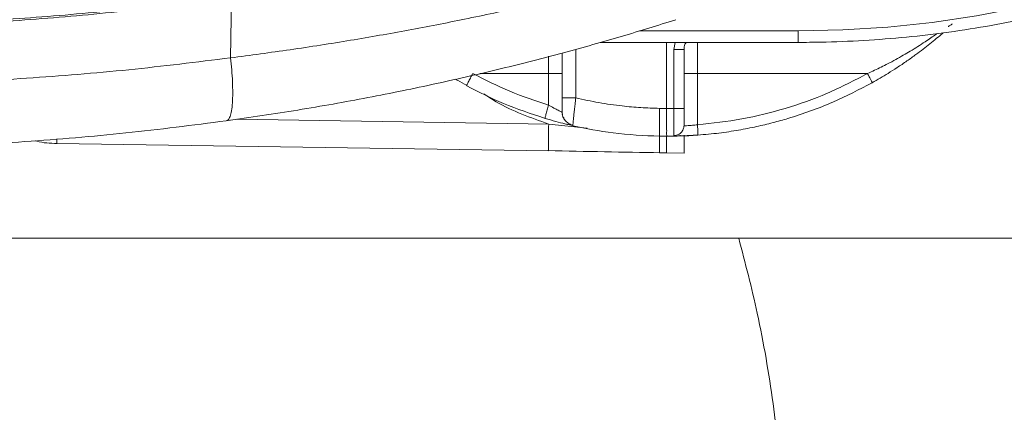
# Model space of a CAD drawing. Units: millimetres. Extents: x 14 to 582, y 77 to 768.
# Drawn here: x 393 to 404, y 182 to 187 of the extents above; entities that cross this region are included whole.
import ezdxf

# ---------------------------------------------------------------- set-up
doc = ezdxf.new("R2010")
doc.units = ezdxf.units.MM

msp = doc.modelspace()

# ---------------------------------------------------------------- linework, layer by layer
at = {"color": 7, "linetype": 'Continuous', "lineweight": 15}
for p, q in [((395.0886465, 186.9360597), (395.0772024, 186.2676074)), ((399.1574613, 186.438095), (401.3415222, 186.438095)), ((399.8907635, 186.438095), (399.8907635, 185.7094878)), ((398.7369643, 185.8256894), (398.7369643, 186.3201328)), ((398.888085, 185.8256894), (398.888085, 186.3609208)), ((399.9696984, 186.3609208), (399.9696984, 185.7103682)), ((399.9696984, 186.3609208), (400.0829656, 186.3609208)), ((400.0829656, 186.3609208), (400.0829656, 185.7103682)), ((398.5884846, 186.0941854), (398.7369643, 186.0941854)), ((398.5884846, 186.0941854), (398.5884846, 185.7467545)), ((400.2314453, 186.0941854), (400.0829656, 186.0941854)), ((400.2314453, 186.0941854), (402.1079829, 186.0941854)), ((400.2314453, 185.5299036), (400.2314453, 186.0941854)), ((397.557636, 186.031683), (397.5816979, 186.0178914)), ((397.583752, 186.0205324), (397.6846947, 185.9612579)), ((397.6841079, 185.9589104), (397.6858685, 185.9636054)), ((398.888085, 185.8256894), (398.7369643, 185.8256894)), ((398.7416593, 185.6405299), (398.7369643, 185.6684065)), ((399.8907635, 185.7094878), (399.8138827, 185.7100747)), ((399.8907635, 185.7094878), (399.9696984, 185.7103682)), ((400.0829656, 185.7103682), (399.9696984, 185.7103682)), ((398.8335055, 185.5255021), (398.8569806, 185.5211005)), ((398.8563937, 185.5184595), (398.8569806, 185.5284364)), ((400.0829656, 185.5178727), (400.0861934, 185.5181661)), ((398.5899517, 185.2399866), (393.1613441, 185.3236165)), ((399.8135893, 185.4025514), (399.8907635, 185.4019646)), ((399.8907635, 185.4019646), (399.9696984, 185.4025514)), ((399.9696984, 185.4025514), (399.9699918, 185.4087136)), ((399.9696984, 185.4025514), (399.9823162, 185.4028449)), ((398.5890714, 185.250257), (398.5899517, 185.2399866)), ((399.8138827, 185.2209132), (399.8907635, 185.2197394)), ((399.8907635, 185.2197394), (400.0829656, 185.216805)), ((374.5784865, 184.2789764), (413.040025, 184.2789764))]:
    msp.add_line(p, q, dxfattribs=at)
at = {"color": 8, "linetype": 'Continuous', "lineweight": 15}
for p, q in [((401.3415222, 186.5654472), (399.5923368, 186.5654472)), ((401.3415222, 186.5654472), (401.3415222, 186.438095)), ((399.9840769, 186.438095), (399.9696984, 186.3609208)), ((400.2314453, 186.0941854), (400.2314453, 186.438095)), ((398.5884846, 186.0941854), (398.5884846, 186.2846268)), ((397.8299467, 186.0941854), (398.5884846, 186.0941854)), ((398.5893649, 185.5369462), (395.1443998, 185.5900585)), ((398.5893649, 185.5369462), (399.0148503, 185.4902895))]:
    msp.add_line(p, q, dxfattribs=at)
at = {"color": 7, "linetype": 'Continuous', "lineweight": 15, "flags": 128}
msp.add_lwpolyline([(401.3415222, 186.5654472), (401.8374329, 186.5757176), (402.3318763, 186.6065286), (402.823092, 186.6581737), (403.309906, 186.7300661), (403.7902644, 186.8222057)], dxfattribs=at)
at = {"color": 7, "linetype": 'Continuous', "lineweight": 15}
for points, knots in [([(401.3415222, 186.438095), (401.4254541, 186.4386435), (401.6674783, 186.4402252), (402.0673058, 186.4565264), (402.5391976, 186.4938088), (403.008212, 186.548916), (403.4727124, 186.6222937), (403.9317539, 186.7136738), (404.3840648, 186.8225585), (404.8285469, 186.9487593), (405.2634797, 187.0920273), (405.6888248, 187.2520445), (406.1021344, 187.4283457), (406.50341, 187.6208927), (406.8910302, 187.8281007), (407.2640179, 188.0509255), (407.6214501, 188.2875742), (407.9621978, 188.5383223), (408.2856177, 188.8020372), (408.5900963, 189.0777979), (408.875843, 189.3655658), (409.141321, 189.6639205), (409.3858909, 189.9721478), (409.6096164, 190.2900844), (409.8104945, 190.6156852), (409.9890071, 190.9490052), (410.1446643, 191.288426), (410.2764552, 191.6337083), (410.3847613, 191.9831274), (410.4692903, 192.3363115), (410.5285841, 192.6917867), (410.5655544, 193.0458161), (410.5700139, 193.280939), (410.5722093, 193.3966897)], [0, 0, 0, 0, 0.0174662666, 0.0503653522, 0.0832777159, 0.1161794525, 0.1491017349, 0.1820031, 0.2149259676, 0.2478549133, 0.2807773908, 0.3137034486, 0.346644937, 0.3795635946, 0.4125080261, 0.4454256956, 0.4783685864, 0.5112913722, 0.5441859048, 0.577075241, 0.6099352423, 0.6427536257, 0.6755717881, 0.7083236512, 0.7410503547, 0.7737183108, 0.806339127, 0.8388721642, 0.8713811471, 0.9038171636, 0.9362502866, 0.9686160974, 1, 1, 1, 1]), ([(400.9166236, 187.5349672), (400.8819493, 187.5240532), (400.8018981, 187.4988564), (400.66196, 187.4549532), (400.4746458, 187.3980772), (400.232827, 187.3268153), (399.9367031, 187.2423995), (399.6239911, 187.1566758), (399.3189607, 187.0767088), (399.0402486, 187.0062184), (398.7780018, 186.9424234), (398.5337027, 186.8842451), (398.1699291, 186.8014428), (397.679248, 186.6962502), (397.0440887, 186.5721383), (396.4008934, 186.4593005), (395.7454116, 186.3565154), (395.2974451, 186.2969116), (395.0772024, 186.2676074)], [0, 0, 0, 0, 0.0239310836, 0.0552486999, 0.0938256439, 0.1460356411, 0.2074355247, 0.2726577512, 0.327201662, 0.3775872541, 0.4237965762, 0.4657961866, 0.5037033506, 0.6086786439, 0.70684795, 0.8043657531, 0.9038164669, 1, 1, 1, 1]), ([(386.0554434, 186.9554267), (386.4600697, 186.9005307), (387.2693098, 186.7907404), (388.5081325, 186.6857436), (389.7611611, 186.6269323), (390.9441383, 186.62015), (392.0446259, 186.6543147), (393.063992, 186.7199324), (394.0811016, 186.8167598), (394.7529923, 186.9092042), (395.08894, 186.9554267)], [0, 0, 0, 0, 0.136263947, 0.2725236728, 0.4110771864, 0.5496086063, 0.6615857528, 0.773557758, 0.8867780758, 1, 1, 1, 1]), ([(386.0557368, 186.9360597), (386.4603653, 186.8812864), (387.2696217, 186.7717398), (388.5083507, 186.6666698), (389.7612328, 186.6078195), (390.9441367, 186.6012103), (392.0446305, 186.6348466), (393.0638979, 186.7005765), (394.0809007, 186.7974072), (394.7526982, 186.8898377), (395.0886465, 186.9360597)], [0, 0, 0, 0, 0.1362688845, 0.2725375522, 0.4110718084, 0.5496118554, 0.6615953553, 0.7735747086, 0.8867706457, 1, 1, 1, 1]), ([(395.0290786, 185.5724522), (395.2943943, 185.6111521), (395.8257526, 185.6886578), (396.59993, 185.8272009), (397.3521639, 185.9811008), (398.073773, 186.1471125), (398.75678, 186.3230273), (399.4040952, 186.5041472), (399.7947033, 186.6261016), (399.9914128, 186.6875175)], [0, 0, 0, 0, 0.1413157003, 0.2830185022, 0.426021891, 0.5691789665, 0.712371491, 0.8551508451, 1, 1, 1, 1]), ([(402.9973943, 186.6132777), (403.0005205, 186.614124), (403.0070358, 186.615888), (403.0101792, 186.618418), (403.0076374, 186.6206984), (403.0070777, 186.6212005)], [0, 0, 0, 0, 0.4183795688, 0.8719274292, 1, 1, 1, 1]), ([(403.0079581, 186.6197333), (403.0193302, 186.6248117), (403.0327902, 186.6308225), (403.0420307, 186.6417992), (403.0434641, 186.6435018)], [0, 0, 0, 0, 0.844884998, 1, 1, 1, 1]), ([(402.1605084, 185.9935361), (402.1904209, 186.0105135), (402.2491584, 186.0438511), (402.3407657, 186.0992354), (402.4391477, 186.1620212), (402.5427059, 186.2316169), (402.6391877, 186.3005394), (402.7227622, 186.3638403), (402.8002424, 186.4239926), (402.8705582, 186.4818026), (402.920818, 186.5249646), (402.9407009, 186.5420051), (402.9434016, 186.5443197)], [0, 0, 0, 0, 0.100624494, 0.1975901303, 0.3130747563, 0.4432763397, 0.5663734023, 0.6693351278, 0.7668401434, 0.8790522378, 0.9835716773, 1, 1, 1, 1]), ([(400.1070275, 186.438095), (400.1020775, 186.4312315), (400.0858699, 186.4087589), (400.084156, 186.3805289), (400.0829656, 186.3609208)], [0, 0, 0, 0, 0.3054158238, 1, 1, 1, 1]), ([(395.0772024, 186.2676074), (394.7036037, 186.2214924), (393.9587579, 186.1295526), (392.829975, 186.0382079), (391.701198, 185.9794058), (390.9480576, 185.9723882), (390.5723384, 185.9688873)], [0, 0, 0, 0, 0.2521751961, 0.5027629862, 0.7519433608, 1, 1, 1, 1]), ([(395.0290786, 185.5724522), (395.0369381, 185.5746936), (395.0530873, 185.5792992), (395.0733554, 185.6168686), (395.0886719, 185.6800242), (395.099267, 185.7688952), (395.1025306, 185.8780562), (395.099973, 186.0024826), (395.0916868, 186.1336354), (395.0819463, 186.2237295), (395.0772024, 186.2676074)], [0, 0, 0, 0, 0.11746845207, 0.24136662986, 0.36963701966, 0.50018121988, 0.63081266906, 0.75889520047, 0.88257638768, 1, 1, 1, 1]), ([(397.7518921, 186.0941854), (397.8868767, 186.0257082), (398.1569478, 185.8887021), (398.4446028, 185.7940823), (398.5884846, 185.7467545)], [0, 0, 0, 0, 0.49981122154, 1, 1, 1, 1]), ([(400.2314453, 185.5299036), (400.395231, 185.5472234), (400.7229469, 185.5818783), (401.2030175, 185.7024406), (401.6697105, 185.8667113), (401.9619437, 186.0183875), (402.1079829, 186.0941854)], [0, 0, 0, 0, 0.25001864564, 0.50025775121, 0.75026125709, 1, 1, 1, 1]), ([(402.1605084, 185.9935361), (402.160029, 185.9951199), (402.1592932, 185.9975505), (402.1535203, 186.0100314), (402.1466788, 186.0234197), (402.1382507, 186.0389598), (402.125567, 186.0625297), (402.1149178, 186.0817008), (402.1079829, 186.0941854)], [0, 0, 0, 0, 0.2406428365, 0.3693002422, 0.5005367487, 0.6324178041, 0.7606245695, 1, 1, 1, 1]), ([(400.2361403, 185.4148758), (400.3138954, 185.4217703), (400.4642576, 185.4351027), (400.6803618, 185.4679164), (400.8791944, 185.5069696), (401.0608219, 185.5502945), (401.3447989, 185.630153), (401.7176018, 185.7629917), (402.0171353, 185.9189066), (402.1605084, 185.9935361)], [0, 0, 0, 0, 0.1156402729, 0.223624208, 0.3236142114, 0.4158414029, 0.5001277431, 0.7607338393, 1, 1, 1, 1]), ([(397.6841079, 185.9589104), (397.8180833, 185.8908099), (398.0973061, 185.7488795), (398.3947379, 185.6505816), (398.5494573, 185.5994485)], [0, 0, 0, 0, 0.4798156947, 1, 1, 1, 1]), ([(398.5494573, 185.5994485), (398.549385, 185.6016239), (398.5492736, 185.6049748), (398.5535999, 185.6234662), (398.5586963, 185.6423391), (398.5646363, 185.6659528), (398.5747502, 185.7002014), (398.5830796, 185.7284341), (398.5884846, 185.7467545)], [0, 0, 0, 0, 0.2397641428, 0.3693098432, 0.5011782839, 0.632446995, 0.7614928537, 1, 1, 1, 1]), ([(398.5884846, 185.7467545), (398.6080481, 185.7353766), (398.6458191, 185.7134095), (398.6871263, 185.6920805), (398.7128496, 185.6797353), (398.7262173, 185.6733877), (398.7351072, 185.6689877), (398.7363547, 185.6685973), (398.7369643, 185.6684065)], [0, 0, 0, 0, 0.2692852697, 0.5199048089, 0.6432793618, 0.764187461, 0.8847617546, 1, 1, 1, 1]), ([(398.7369643, 185.6745687), (398.7369643, 185.6749885), (398.7369643, 185.6779322), (398.7369643, 185.6977035), (398.7369643, 185.7276258), (398.7369643, 185.7574691), (398.7369643, 185.7903963), (398.7369643, 185.8139338), (398.7369643, 185.8256894)], [0, 0, 0, 0, 0.0464598345, 0.325812429, 0.4891966544, 0.6564825665, 0.8284329651, 1, 1, 1, 1]), ([(398.7393118, 185.82745), (398.7393118, 185.8091967), (398.7393118, 185.7728313), (398.7393118, 185.7227982), (398.7393118, 185.6804548), (398.7393118, 185.6631971), (398.7393118, 185.6546149)], [0, 0, 0, 0, 0.25124927748, 0.50055566969, 0.75163026631, 1, 1, 1, 1]), ([(399.8138827, 185.7100747), (399.7450806, 185.7122247), (399.607268, 185.7165311), (399.3834152, 185.7370213), (399.1427434, 185.7701211), (398.9729768, 185.8071654), (398.888085, 185.8256894)], [0, 0, 0, 0, 0.2208944626, 0.4424576969, 0.721200748, 1, 1, 1, 1]), ([(398.7393118, 185.6411167), (398.7415869, 185.6319755), (398.7463657, 185.6127752), (398.7559861, 185.607111), (398.7610262, 185.6041435)], [0, 0, 0, 0, 0.4760948696, 1, 1, 1, 1]), ([(399.8138827, 185.7100747), (399.813874, 185.6698882), (399.8138565, 185.5892906), (399.8139879, 185.4876268), (399.81349, 185.4165695), (399.8135562, 185.4072207), (399.8135893, 185.4025514)], [0, 0, 0, 0, 0.2495147275, 0.500423831, 0.7504852725, 1, 1, 1, 1]), ([(399.8907635, 185.4019646), (399.8916144, 185.4042103), (399.8929659, 185.4077774), (399.8899357, 185.4318821), (399.8925167, 185.4628035), (399.89058, 185.4968295), (399.8913808, 185.5249892), (399.8913503, 185.5342932), (399.8913498, 185.5372739), (399.8913574, 185.5423121), (399.890852, 185.5530804), (399.8906265, 185.5874312), (399.8911585, 185.6307141), (399.8917397, 185.6738023), (399.8906731, 185.6955825), (399.89074, 185.7058684), (399.8907635, 185.7094878)], [0, 0, 0, 0, 0.1793693663, 0.284904755, 0.4058206764, 0.5465802407, 0.6025463534, 0.6181252944, 0.6225114868, 0.6252316879, 0.6525761364, 0.7059295366, 0.8644451556, 0.9360438246, 0.9774945482, 1, 1, 1, 1]), ([(400.0829656, 185.5249152), (400.0829656, 185.5264371), (400.0829656, 185.5296471), (400.0829656, 185.5494795), (400.0829656, 185.5747293), (400.0829656, 185.6063385), (400.0829656, 185.6508723), (400.0829656, 185.6872651), (400.0829656, 185.7103682)], [0, 0, 0, 0, 0.1356730667, 0.2861677091, 0.4391447961, 0.5893236822, 0.7392930651, 1, 1, 1, 1]), ([(390.5723384, 185.266983), (390.945508, 185.2705882), (391.6923469, 185.2778036), (392.8101958, 185.3383132), (393.9253401, 185.4310862), (394.6605418, 185.5252503), (395.0290786, 185.5724522)], [0, 0, 0, 0, 0.2490560434, 0.49844561927, 0.74858436227, 1, 1, 1, 1]), ([(398.5494573, 185.5994485), (398.5902554, 185.5876216), (398.6698407, 185.5645508), (398.7549372, 185.5426431), (398.8073411, 185.5298803), (398.8249514, 185.5257943), (398.8337989, 185.5237414)], [0, 0, 0, 0, 0.3430988028, 0.6692861235, 0.8338460326, 1, 1, 1, 1]), ([(398.7472347, 185.6170548), (398.7541148, 185.6032322), (398.7679779, 185.5753805), (398.8040308, 185.5450742), (398.834903, 185.5280209), (398.8534407, 185.5256277), (398.8566871, 185.5252086)], [0, 0, 0, 0, 0.3111046998, 0.626856661, 0.9346540801, 1, 1, 1, 1]), ([(400.2361403, 185.4148758), (400.2366039, 185.4162906), (400.2373179, 185.4184698), (400.236641, 185.4333318), (400.2366079, 185.4477618), (400.2355594, 185.4665507), (400.2341534, 185.4929672), (400.2325074, 185.5154172), (400.2314453, 185.5299036)], [0, 0, 0, 0, 0.2384437147, 0.3672874108, 0.5004560544, 0.63014974, 0.7613454058, 1, 1, 1, 1]), ([(399.8135893, 185.4025514), (399.6418288, 185.4101468), (399.3197297, 185.4243904), (399.0038359, 185.488525), (398.8563937, 185.5184595)], [0, 0, 0, 0, 0.5332536361, 1, 1, 1, 1]), ([(399.9685247, 185.4081268), (399.9829754, 185.4097534), (400.0052134, 185.4122565), (400.0318121, 185.4263475), (400.0501936, 185.4410953), (400.0649798, 185.4591797), (400.0791449, 185.4854859), (400.0814617, 185.5072604), (400.0829656, 185.5213939)], [0, 0, 0, 0, 0.2397034581, 0.3688781334, 0.4995708735, 0.6320965305, 0.7611989634, 1, 1, 1, 1]), ([(400.1190585, 185.4093005), (400.1343867, 185.4099875), (400.1714135, 185.4116471), (400.2140744, 185.414978), (400.2390747, 185.4169299)], [0, 0, 0, 0, 0.41397498268, 1, 1, 1, 1]), ([(392.924246, 185.3535472), (392.9294224, 185.3518485), (393.0052616, 185.3269596), (393.0860603, 185.325229), (393.1613441, 185.3236165)], [0, 0, 0, 0, 0.068254599, 1, 1, 1, 1]), ([(399.8135893, 185.4025514), (399.8134339, 185.385039), (399.8130079, 185.3370279), (399.8144245, 185.277092), (399.8111128, 185.2300269), (399.8129633, 185.2239384), (399.8138827, 185.2209132)], [0, 0, 0, 0, 0.1627429431, 0.4461665842, 0.7248134702, 1, 1, 1, 1]), ([(399.8907635, 185.2197394), (399.8898503, 185.2226479), (399.8880127, 185.2285008), (399.8906861, 185.2676268), (399.8905982, 185.3068066), (399.890151, 185.3312432), (399.8901775, 185.3437271), (399.8901766, 185.3477388), (399.8901755, 185.3675848), (399.8903248, 185.3850047), (399.8904701, 185.4019646)], [0, 0, 0, 0, 0.2727013334, 0.5487675575, 0.6899166934, 0.7912542305, 0.8203820608, 0.8294283541, 0.8339321296, 1, 1, 1, 1]), ([(399.9717525, 185.4025514), (399.9824152, 185.402804), (400.0032015, 185.4032963), (400.0317803, 185.4087154), (400.0456989, 185.4113546)], [0, 0, 0, 0, 0.5129722184, 1, 1, 1, 1]), ([(400.0084323, 185.4051924), (400.0195039, 185.4054466), (400.0417254, 185.4059569), (400.0832751, 185.4070868), (400.1124076, 185.4088891), (400.1190585, 185.4093005)], [0, 0, 0, 0, 0.4338393344, 0.870746279, 1, 1, 1, 1]), ([(400.0829656, 185.216805), (400.0829656, 185.2191807), (400.0829656, 185.2241837), (400.0829656, 185.2662555), (400.0829656, 185.3298064), (400.0829656, 185.38807), (400.0829656, 185.414289)], [0, 0, 0, 0, 0.232607694, 0.4898378199, 0.7704246327, 1, 1, 1, 1]), ([(400.0991047, 185.406953), (400.1117616, 185.4073604), (400.1515783, 185.4086421), (400.2018494, 185.412348), (400.2361403, 185.4148758)], [0, 0, 0, 0, 0.3178807249, 1, 1, 1, 1]), ([(398.5817355, 185.2449751), (398.7894928, 185.2399183), (399.2033566, 185.2298449), (399.6171842, 185.2240784), (399.8232727, 185.2212066)], [0, 0, 0, 0, 0.5019944459, 1, 1, 1, 1]), ([(404.4082454, 184.2789764), (404.4153479, 184.2507216), (404.5250892, 183.8141578), (404.6543474, 182.9506066), (404.793336, 181.6960176), (404.8354007, 180.4073047), (404.7879333, 179.0932673), (404.6407774, 177.7619919), (404.3966789, 176.4439028), (404.0565571, 175.1474084), (403.6226367, 173.8801196), (403.107011, 172.6708256), (402.517768, 171.5236239), (401.8643594, 170.4427853), (401.1384524, 169.4091362), (400.3416509, 168.4279529), (399.4625617, 167.4856096), (398.5001335, 166.5909005), (397.4533652, 165.7527467), (396.3494594, 164.9937752), (395.1926359, 164.317923), (393.9885431, 163.7276923), (392.7689654, 163.2380398), (391.5423965, 162.8434229), (390.3151585, 162.5405508), (389.0707562, 162.3245591), (387.8143124, 162.1887265), (386.9720362, 162.1720422), (386.5513541, 162.1637091)], [0, 0, 0, 0, 0.0026824528, 0.0414465368, 0.0802557512, 0.1189949911, 0.1600859851, 0.2012447823, 0.2423379172, 0.2834224169, 0.3245781078, 0.3656886625, 0.4044100096, 0.4432154195, 0.4819960108, 0.5207011088, 0.5594975989, 0.600640328, 0.641689747, 0.6828308216, 0.7239850846, 0.7650306445, 0.8061721074, 0.8449776703, 0.8836848007, 0.9224502098, 0.9612670902, 1, 1, 1, 1]), ([(400.6868615, 184.2789764), (400.7587876, 184.0034831), (400.9160583, 183.4011003), (401.0757419, 182.4531811), (401.1824407, 181.4459662), (401.2176245, 180.412482), (401.1791018, 179.3581979), (401.0612258, 178.290648), (400.8651394, 177.2333352), (400.5923846, 176.1932648), (400.2442409, 175.1768488), (399.830433, 174.2070091), (399.3582078, 173.2865209), (398.834307, 172.4196886), (398.2518188, 171.5908406), (397.6126873, 170.8035094), (396.9075019, 170.0477221), (396.135487, 169.3302676), (395.2956434, 168.6577846), (394.410444, 168.0492299), (393.4828855, 167.5070033), (392.51656, 167.0338476), (391.538722, 166.6405663), (390.5548991, 166.3243884), (389.570263, 166.0810359), (388.5721692, 165.9080141), (387.5645393, 165.7994701), (386.8888368, 165.7857306), (386.5513541, 165.7788684)], [0, 0, 0, 0, 0.0317233557, 0.0693650509, 0.1070441502, 0.1446573645, 0.184548789, 0.2245159731, 0.2644062237, 0.3042909584, 0.344262433, 0.3841718662, 0.4217523536, 0.4594318818, 0.4970868766, 0.5346605875, 0.5723295426, 0.6122820329, 0.6521280595, 0.6920690238, 0.7320212902, 0.7718707679, 0.8118138554, 0.8494939599, 0.8870753499, 0.9247085345, 0.9623953302, 1, 1, 1, 1])]:
    msp.add_open_spline(points, degree=3, knots=knots, dxfattribs=at)
at = {"color": 8, "linetype": 'Continuous', "lineweight": 15}
for points, knots in [([(402.1079829, 186.0941854), (402.1341272, 186.1062497), (402.1852165, 186.1298248), (402.2594916, 186.1653991), (402.3374481, 186.2055703), (402.418986, 186.2482873), (402.5020812, 186.2952585), (402.6124396, 186.3598702), (402.7166234, 186.4259322), (402.8076493, 186.487707), (402.8529096, 186.5193879), (402.8724693, 186.5333187), (402.8767912, 186.5363968)], [0, 0, 0, 0, 0.091979488, 0.1797396133, 0.2629785375, 0.3723501678, 0.474945895, 0.5709940507, 0.7904894654, 0.8867856985, 0.9749844789, 1, 1, 1, 1]), ([(397.6858685, 185.9636054), (397.6861719, 185.9648187), (397.6867903, 185.967292), (397.6930519, 185.9813095), (397.7020625, 185.9984194), (397.7127911, 186.0202428), (397.7287233, 186.0514203), (397.7427643, 186.0773373), (397.7518921, 186.0941854)], [0, 0, 0, 0, 0.1414610996, 0.2883613769, 0.4348205013, 0.5836605928, 0.7293461427, 1, 1, 1, 1]), ([(397.8724952, 185.8688248), (397.9177808, 185.8396058), (398.1397759, 185.6963705), (398.3901029, 185.6076045), (398.5893649, 185.5369462)], [0, 0, 0, 0, 0.2039935253, 1, 1, 1, 1]), ([(398.8569806, 185.5284364), (398.8571118, 185.5303501), (398.8575588, 185.5368651), (398.8614111, 185.5776261), (398.8672387, 185.6340062), (398.8727298, 185.6905089), (398.8800582, 185.7556834), (398.8853118, 185.8015025), (398.888085, 185.8256894)], [0, 0, 0, 0, 0.1043665579, 0.35531295611, 0.50991279958, 0.67349240411, 0.8276439206, 1, 1, 1, 1]), ([(399.9699918, 185.4087136), (399.9699912, 185.4089921), (399.9699846, 185.4119871), (399.9705347, 185.4337303), (399.970167, 185.4893012), (399.9704524, 185.5903117), (399.9699554, 185.6694511), (399.9696984, 185.7103682)], [0, 0, 0, 0, 0.0154300851, 0.1659699873, 0.4400965076, 0.7105159522, 1, 1, 1, 1]), ([(398.5893649, 185.5369462), (398.5887841, 185.4976138), (398.5876221, 185.4189171), (398.5875311, 185.3223549), (398.5878247, 185.2610828), (398.5887474, 185.2530711), (398.5890714, 185.250257)], [0, 0, 0, 0, 0.2827464559, 0.5657222277, 0.8474601328, 1, 1, 1, 1]), ([(400.0861934, 185.5181661), (400.0863645, 185.5181651), (400.0875543, 185.5181583), (400.0991906, 185.5184888), (400.125996, 185.5196358), (400.1742424, 185.5231822), (400.2125282, 185.5276808), (400.2314453, 185.5299036)], [0, 0, 0, 0, 0.025740866, 0.1790175473, 0.4385403617, 0.7225802857, 1, 1, 1, 1]), ([(393.1595835, 185.3737945), (393.1596637, 185.3635836), (393.159928, 185.3299641), (393.1607628, 185.3262221), (393.1613441, 185.3236165)], [0, 0, 0, 0, 0.3037199722, 1, 1, 1, 1])]:
    msp.add_open_spline(points, degree=3, knots=knots, dxfattribs=at)

doc.saveas('drawing.dxf')
